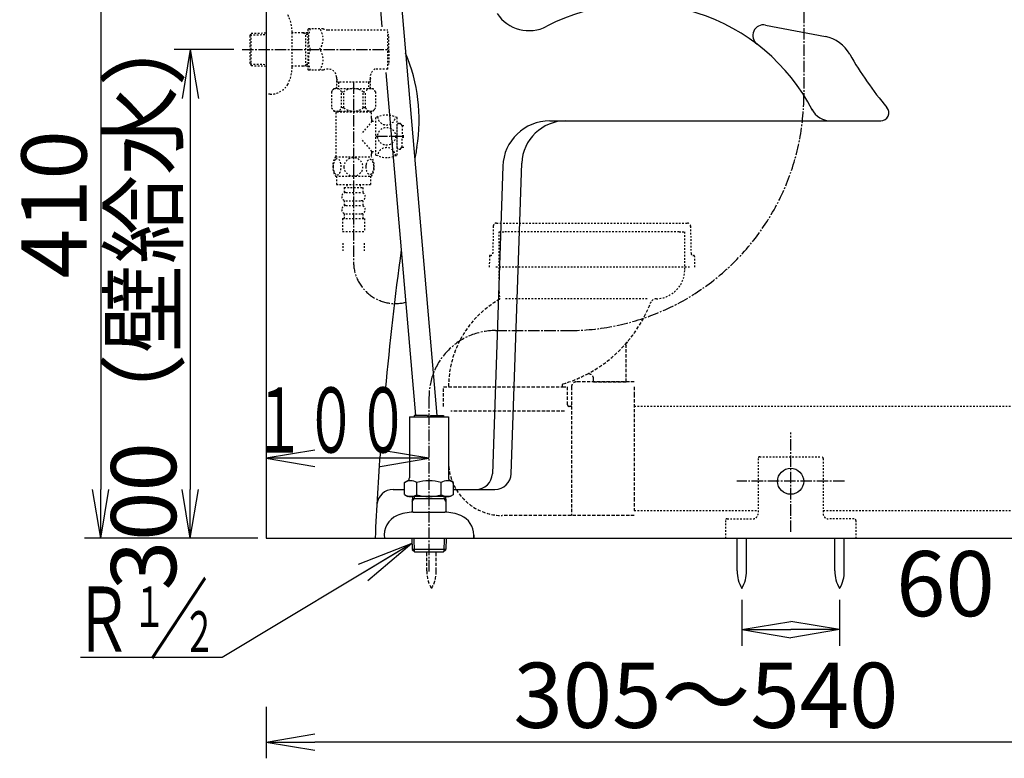
# Model space of a CAD drawing. Extents: x 0 to 1997, y 8 to 2789.
# Drawn here: x 202 to 806, y 366 to 819 of the extents above; entities that cross this region are included whole.
import ezdxf
from ezdxf.enums import TextEntityAlignment as Align

# ---------------------------------------------------------------- set-up
doc = ezdxf.new("R2010")
doc.units = 0
for name, pattern in [('EXLTYPE1', [3, 2, -1]), ('EXLTYPE2', [2, 1, -1]), ('EXLTYPE3', [10, 7, -1, 1, -1])]:
    doc.linetypes.add(name, pattern=pattern)
doc.layers.get('0').update_dxf_attribs({"linetype": 'CONTINUOUS'})
doc.layers.get('DEFPOINTS').update_dxf_attribs({"linetype": 'CONTINUOUS'})
for name, color, linetype in [('タンク', 7, 'CONTINUOUS'), ('便器', 7, 'CONTINUOUS'), ('便器部品', 7, 'CONTINUOUS'), ('便座', 7, 'CONTINUOUS'), ('寸法', 7, 'CONTINUOUS'), ('止水栓', 7, 'CONTINUOUS')]:
    doc.layers.add(name, color=color, linetype=linetype)
doc.styles.add('EXCADDIM1', font='monotxt', dxfattribs={"width": 0.84, "bigfont": 'extfont'})
doc.styles.add('EXCADSTD', font='monotxt', dxfattribs={"bigfont": 'extfont'})
doc.styles.get("Standard").update_dxf_attribs({"font": 'monotxt', "bigfont": 'extfont'})
doc.dimstyles.new('ISO-25', dxfattribs={"dimtxt": 2.5, "dimasz": 2.5, "dimexe": 1.25, "dimexo": 0.625, "dimtad": 1, "dimtxsty": 'STANDARD', "dimcen": 2.5, "dimazin": 3, "dimtfac": 1, "dimtmove": 0, "dimatfit": 3})

# ---------------------------------------------------------------- blocks, each defined once
blk = doc.blocks.new('EX_NORM')
at = {"color": 0, "linetype": 'CONTINUOUS'}
for q in [(-1, 0.167), (-1, 0), (-1, -0.167)]:
    blk.add_line((0, 0), q, dxfattribs=at)
blk = doc.blocks.new('*D15')
at = {"layer": 'DEFPOINTS', "color": 0}
for p in [(353, 501), (893, 501), (353, 376)]:
    blk.add_point(p, dxfattribs=at)
at = {"layer": '便器', "color": 3, "linetype": 'CONTINUOUS'}
for p, q in [((353, 397.6), (353, 366)), ((893, 397.6), (893, 366)), ((863, 376), (383, 376))]:
    blk.add_line(p, q, dxfattribs=at)
at = {"layer": '便器', "color": 3, "xscale": 30, "yscale": 30, "zscale": 30, "rotation": 180}
blk.add_blockref('EX_NORM', (353, 376), dxfattribs=at)
at = {"layer": '便器', "color": 3, "xscale": 30, "yscale": 30, "zscale": 30}
blk.add_blockref('EX_NORM', (893, 376), dxfattribs=at)
at = {"layer": '便器', "color": 2, "insert": (623, 399.5), "char_height": 40, "attachment_point": 5, "style": 'EXCADDIM1'}
blk.add_mtext('305～540', dxfattribs=at)
blk = doc.blocks.new('*D16')
at = {"layer": 'DEFPOINTS', "color": 0}
for p in [(645.04, 470.29), (705.04, 470.29), (705.04, 445)]:
    blk.add_point(p, dxfattribs=at)
at = {"layer": '便器', "color": 3, "linetype": 'CONTINUOUS'}
for p, q in [((645.04, 463.29), (645.04, 435)), ((705.04, 463.29), (705.04, 435)), ((675.04, 445), (675.04, 445))]:
    blk.add_line(p, q, dxfattribs=at)
at = {"layer": '便器', "color": 3, "xscale": 30, "yscale": 30, "zscale": 30, "rotation": 180}
blk.add_blockref('EX_NORM', (645.04, 445), dxfattribs=at)
at = {"layer": '便器', "color": 3, "xscale": 30, "yscale": 30, "zscale": 30}
blk.add_blockref('EX_NORM', (705.04, 445), dxfattribs=at)
at = {"layer": '便器', "color": 2, "insert": (770.04, 468), "char_height": 40, "attachment_point": 5, "style": 'EXCADDIM1'}
blk.add_mtext('60', dxfattribs=at)
blk = doc.blocks.new('*D17')
at = {"layer": 'DEFPOINTS', "color": 0}
for p in [(338.3, 801), (306.5, 501), (308.5, 501)]:
    blk.add_point(p, dxfattribs=at)
at = {"layer": '便器', "color": 3, "linetype": 'CONTINUOUS'}
for p, q in [((333.3, 801), (296.5, 801)), ((306.5, 771), (306.5, 531))]:
    blk.add_line(p, q, dxfattribs=at)
at = {"layer": '便器', "color": 3, "xscale": 30, "yscale": 30, "zscale": 30}
for p, rotation in [((306.5, 801), 90), ((306.5, 501), 270)]:
    blk.add_blockref('EX_NORM', p, dxfattribs=dict(at, rotation=rotation))
at = {"layer": '便器', "color": 2, "insert": (283, 651), "char_height": 40, "attachment_point": 5, "rotation": 90, "style": 'EXCADDIM1'}
blk.add_mtext('300（壁給水）', dxfattribs=at)
blk = doc.blocks.new('*D25')
at = {"layer": 'DEFPOINTS', "color": 0}
for p in [(253.98, 911), (251.5, 501), (353, 501)]:
    blk.add_point(p, dxfattribs=at)
at = {"layer": '寸法', "color": 3, "linetype": 'CONTINUOUS'}
for p, q in [((251.5, 881), (251.5, 531)), ((348, 501), (241.5, 501))]:
    blk.add_line(p, q, dxfattribs=at)
at = {"layer": '寸法', "color": 3, "xscale": 30, "yscale": 30, "zscale": 30}
for p, rotation in [((251.5, 911), 90), ((251.5, 501), 270)]:
    blk.add_blockref('EX_NORM', p, dxfattribs=dict(at, rotation=rotation))
at = {"layer": '寸法', "color": 2, "insert": (228, 706), "char_height": 40, "attachment_point": 5, "rotation": 90, "style": 'EXCADDIM1'}
blk.add_mtext('410', dxfattribs=at)

msp = doc.modelspace()

# ---------------------------------------------------------------- linework, layer by layer
at = {"layer": 'タンク', "color": 6, "linetype": 'CONTINUOUS'}
for p, q in [((415.84, 911), (424.13, 814.933)), ((428.888, 911), (457.767, 576.36)), ((426.558, 786.802), (444.719, 576.36))]:
    msp.add_line(p, q, dxfattribs=at)
at = {"layer": '便器', "color": 7, "linetype": 'CONTINUOUS'}
for p, q in [((353, 1763), (353, 501)), ((353, 501), (1235.5, 501))]:
    msp.add_line(p, q, dxfattribs=at)
at = {"layer": '便器', "color": 4, "linetype": 'CONTINUOUS'}
for p, q in [((659.647, 816.027), (696.299, 808.902)), ((527.17, 757.232), (730.27, 757.232)), ((498.299, 729.326), (491.885, 540.66)), ((503.513, 540.66), (509.991, 731.152)), ((430.913, 531), (437.989, 531)), ((468.011, 531), (493.519, 531))]:
    msp.add_line(p, q, dxfattribs=at)
at = {"layer": '便器', "color": 6, "linetype": 'EXLTYPE2'}
msp.add_line((494.464, 694.5), (611.536, 694.5), dxfattribs=at)
at = {"layer": '便器', "color": 6, "linetype": 'EXLTYPE3'}
for p, q in [((675.02, 504.9), (675.02, 566)), ((708.041, 536), (641.92, 536))]:
    msp.add_line(p, q, dxfattribs=at)
at = {"layer": '便器', "color": 4, "linetype": 'CONTINUOUS'}
for centre, radius, start, end in [((581.261, 708.605), 120.405, 27.168724, 117.668899), ((514.444, 836.04), 23.485, 213.170111, 297.668899), ((658.385, 809.532), 6.616, 79, 232.614885), ((692.101, 787.307), 22, 29.455065, 79), ((892.371, 900.407), 208, 209.455065, 220.444207), ((699.557, 770.224), 13, 206.918076, 272), ((730.27, 762.232), 5, 270, 40.444207), ((527.17, 728.344), 28.888, 90, 178), ((536.973, 730.234), 26.998, 90, 178), ((481.891, 541), 10, 270, 358), ((493.519, 541), 10, 270, 358), ((430.993, 521), 10, 90, 176.004953)]:
    msp.add_arc(centre, radius, start, end, dxfattribs=at)
at = {"layer": '便器', "color": 2, "linetype": 'CONTINUOUS'}
for centre, radius, start, end in [((344.963, 758.159), 102, 350.392956, 23.385397), ((2417.815, 409.322), 2000, 170.447304, 170.678427), ((2417.815, 409.322), 2000, 172.279216, 174.759276), ((2417.815, 409.322), 2000, 175.79704, 177.372698)]:
    msp.add_arc(centre, radius, start, end, dxfattribs=at)
at = {"layer": '便器部品', "color": 6, "linetype": 'EXLTYPE2'}
for p, q in [((492.464, 692.537), (492.157, 675.972)), ((613.536, 692.537), (613.843, 675.972)), ((496, 652.213), (496, 689)), ((496, 689), (499.5, 689)), ((606.5, 689), (499.5, 689)), ((606.5, 689), (610, 689)), ((610, 666), (610, 689)), ((490.13, 674.5), (490, 667.5)), ((490.657, 674.5), (490.13, 674.5)), ((615.87, 674.5), (615.343, 674.5)), ((615.87, 674.5), (616, 667.5)), ((613, 667.5), (493, 667.5)), ((586.967, 648.009), (499.5, 648.009)), ((818, 582), (579, 582)), ((656, 551), (694, 551)), ((655, 550), (655, 516)), ((695, 550), (695, 516)), ((579, 518), (655, 518)), ((695, 518), (941, 518)), ((635, 512), (635, 501)), ((636, 513), (652, 513)), ((714, 513), (698, 513)), ((715, 512), (715, 501))]:
    msp.add_line(p, q, dxfattribs=at)
at = {"layer": '便器部品', "color": 6, "linetype": 'EXLTYPE1'}
for p, q in [((574, 597), (574, 619.534)), ((554, 597), (554, 598.89)), ((462, 582), (462, 594)), ((462, 594), (465, 594)), ((465, 594), (535, 594)), ((535, 594), (535, 595.461)), ((535, 593.953), (535.081, 594)), ((535, 594), (538, 594)), ((538, 583), (538, 594)), ((540.5, 594), (540.5, 515)), ((579, 597), (543.5, 597)), ((554, 597), (574, 597)), ((579, 594), (579, 589.348)), ((579, 589.348), (579, 525.6)), ((540, 582), (539, 582)), ((536.233, 579), (466.333, 579)), ((579, 525.6), (579, 518)), ((558.207, 515), (497.996, 515)), ((579, 515), (558.207, 515)), ((480.423, 503), (480.423, 501.001)), ((451.638, 481.045), (451.638, 492.7)), ((457.437, 481.045), (457.437, 492.7))]:
    msp.add_line(p, q, dxfattribs=at)
at = {"layer": '便器部品', "color": 6, "linetype": 'CONTINUOUS'}
for p, q in [((642.137, 481.045), (642.137, 501)), ((647.937, 481.045), (647.937, 501)), ((702.137, 481.045), (702.137, 501)), ((707.937, 481.045), (707.937, 501))]:
    msp.add_line(p, q, dxfattribs=at)
msp.add_circle((675, 536), 8, dxfattribs=at)
at = {"layer": '便器部品', "color": 6, "linetype": 'EXLTYPE2'}
for centre, radius, start, end in [((494.464, 692.5), 2, 90, 178.939088), ((611.536, 692.5), 2, 1.060912, 90), ((490.657, 676), 1.5, 270, 358.939088), ((615.343, 676), 1.5, 181.060912, 270), ((592, 666), 18, 271.846526, 359.999983), ((514.001, 652.214), 18.001, 180.000473, 192.239093), ((496.178, 647.95), 0.3, 299.482884, 6.200411), ((492.5, 647.549), 4, 6.211394, 12.239409), ((592.709, 644.011), 4, 91.846824, 158.925074), ((577, 619.534), 3, 139.577252, 179.999896), ((656, 550), 1, 90, 180), ((694, 550), 1, 0, 90), ((652, 516), 3, 270, 0), ((698, 516), 3, 180, 270), ((636, 512), 1, 90, 180), ((714, 512), 1, 0, 90)]:
    msp.add_arc(centre, radius, start, end, dxfattribs=at)
at = {"layer": '便器部品', "color": 6, "linetype": 'EXLTYPE1'}
for centre, radius, start, end in [((526.671, 594), 61.671, 119.475075, 179.999937), ((511.541, 675.291), 82.987, 297.315346, 338.924917), ((511.534, 675.287), 82.989, 286.579311, 297.32031), ((551, 598.89), 3, 0.00001, 117.320589), ((535.3, 595.461), 0.3, 106.579972, 180.000005), ((543.5, 594), 3, 89.999996, 180.000005), ((539, 583), 1, 180.000005, 270.000001), ((540, 582.5), 0.5, 269.999997, 0), ((497.996, 547.999), 32.996, 179.998612, 206.279225), ((497.996, 547.999), 32.996, 206.279225, 270), ((471.634, 480.67), 20, 178.926758, 211.259766), ((437.441, 480.67), 20, 328.740234, 1.073222)]:
    msp.add_arc(centre, radius, start, end, dxfattribs=at)
at = {"layer": '便器部品', "color": 6, "linetype": 'CONTINUOUS'}
for centre, start, end in [((662.134, 480.67), 178.926758, 211.259766), ((627.941, 480.67), 328.740234, 1.073222), ((722.134, 480.67), 178.926758, 211.259766), ((687.941, 480.67), 328.740234, 1.073222)]:
    msp.add_arc(centre, 20, start, end, dxfattribs=at)
msp.add_point((613.536, 692.537), dxfattribs=at)
at = {"layer": '便座', "color": 6, "linetype": 'EXLTYPE3'}
for p, q in [((683.129, 864.1), (683.129, 773.189)), ((493.797, 628.497), (538.437, 628.497))]:
    msp.add_line(p, q, dxfattribs=at)
for centre, radius, start, end in [((538.437, 773.189), 144.692, 270, 0), ((493.797, 587.7), 40.797, 90, 180)]:
    msp.add_arc(centre, radius, start, end, dxfattribs=at)
at = {"layer": '寸法', "color": 3, "linetype": 'CONTINUOUS'}
for p, q in [((383, 555.1), (353, 550.1)), ((453, 550.1), (353, 550.1)), ((353, 550.1), (383, 545.1)), ((453, 550.1), (423, 555.1)), ((423, 545.1), (453, 550.1)), ((326, 427.86), (239, 427.86))]:
    msp.add_line(p, q, dxfattribs=at)
at = {"layer": '止水栓', "color": 3, "linetype": 'EXLTYPE2'}
for p, q in [((343.16, 809.67), (343.886, 810.92)), ((343.295, 809.902), (353, 810.191)), ((343.886, 810.92), (353, 811.191)), ((343.886, 791.12), (343.886, 810.92)), ((368.997, 790.4), (368.997, 811.6)), ((375.66, 811.27), (368.997, 811.27)), ((375.648, 811.27), (377.455, 810.216)), ((378.662, 811.181), (375.648, 811.27)), ((377.455, 790.824), (377.455, 811.217)), ((378.662, 810.18), (377.455, 810.216)), ((378.659, 813.25), (378.948, 813.75)), ((378.659, 813.25), (378.659, 788.75)), ((388.02, 813.75), (378.948, 813.75)), ((391.051, 813), (427.661, 813)), ((427.661, 789), (427.661, 813)), ((428.361, 810), (427.661, 810)), ((428.361, 801.9), (428.361, 810)), ((343.16, 792.37), (343.16, 809.67)), ((428.361, 801.9), (427.661, 801.9)), ((428.361, 800.1), (427.661, 800.1)), ((428.361, 800.1), (428.361, 792)), ((343.16, 792.37), (343.886, 791.12)), ((343.295, 792.138), (353, 791.85)), ((375.648, 790.77), (377.455, 791.824)), ((378.662, 791.86), (377.455, 791.824)), ((428.361, 792), (427.661, 792)), ((343.886, 791.12), (353, 790.849)), ((375.66, 790.77), (368.997, 790.77)), ((378.662, 790.86), (375.648, 790.77)), ((378.659, 788.75), (378.948, 788.25)), ((388.02, 788.25), (378.948, 788.25)), ((391.172, 789), (391.051, 789)), ((427.661, 789), (419.915, 789)), ((396.184, 784), (396.184, 777)), ((396.184, 783.126), (397.411, 781)), ((417.139, 781), (396.184, 781)), ((397.411, 781), (397.411, 777)), ((417.139, 783.126), (415.911, 781)), ((415.937, 781), (415.937, 777)), ((417.139, 777), (417.139, 785.149)), ((393.161, 775), (393.161, 765.2)), ((394.661, 777), (418.661, 777)), ((399.263, 775), (400.661, 775)), ((399.263, 765.2), (399.263, 775)), ((400.661, 765.2), (400.661, 775)), ((412.661, 775), (414.059, 775)), ((412.661, 765.2), (412.661, 775)), ((414.059, 765.2), (414.059, 775)), ((420.161, 775), (420.161, 765.2)), ((394.661, 763.2), (406.661, 763.2)), ((396.411, 762.714), (395.911, 762.214)), ((395.911, 762.214), (395.911, 735.214)), ((396.411, 762.714), (416.911, 762.714)), ((398.261, 762.814), (398.261, 763.2)), ((400.661, 765.2), (399.263, 765.2)), ((406.661, 763.2), (418.661, 763.2)), ((414.059, 765.2), (412.661, 765.2)), ((415.061, 762.814), (415.061, 763.2)), ((416.911, 762.714), (417.411, 762.214)), ((417.411, 762.214), (417.411, 758.964)), ((417.961, 756.964), (411.541, 749.253)), ((417.911, 758.464), (417.961, 758.464)), ((417.961, 756.964), (417.961, 758.464)), ((417.961, 757.964), (417.961, 756.964)), ((417.961, 756.964), (420.461, 756.964)), ((420.461, 736.214), (420.461, 759.214)), ((433.461, 736.214), (433.461, 759.214)), ((434.461, 755.614), (434.969, 755.614)), ((433.461, 740.414), (433.461, 755.014)), ((433.461, 740.814), (433.461, 754.614)), ((435.761, 755.224), (436.461, 754.314)), ((436.461, 754.314), (437.661, 754.314)), ((436.461, 754.314), (436.461, 748.314)), ((417.961, 738.464), (411.541, 746.176)), ((436.461, 748.314), (437.661, 748.314)), ((436.461, 747.114), (437.661, 747.114)), ((436.461, 741.114), (436.461, 747.114)), ((417.961, 738.464), (420.461, 738.464)), ((417.961, 738.464), (417.961, 737.464)), ((417.961, 736.964), (417.961, 738.464)), ((434.461, 739.814), (434.969, 739.814)), ((435.761, 740.205), (436.461, 741.114)), ((436.461, 741.114), (437.661, 741.114)), ((395.691, 735.214), (417.631, 735.214)), ((417.411, 736.464), (417.411, 735.214)), ((417.911, 736.964), (417.961, 736.964)), ((395.691, 723.215), (417.63, 723.215)), ((396.161, 723.215), (396.161, 718.215)), ((417.161, 723.215), (417.161, 718.215)), ((396.161, 718.215), (417.161, 718.215)), ((400.911, 716.215), (412.411, 716.215)), ((400.911, 716.215), (400.911, 713.215)), ((401.911, 713.215), (411.411, 713.215)), ((402.661, 718.215), (402.661, 716.215)), ((410.661, 718.215), (410.661, 716.215)), ((412.411, 716.215), (412.411, 713.215)), ((400.911, 708.215), (400.911, 705.215)), ((401.911, 708.215), (411.411, 708.215)), ((412.411, 708.215), (412.411, 705.215)), ((401.911, 705.215), (411.411, 705.215)), ((399.911, 697.215), (399.911, 689.215)), ((399.911, 697.215), (413.411, 697.215)), ((400.911, 700.215), (400.911, 697.215)), ((401.911, 700.215), (411.411, 700.215)), ((412.411, 700.215), (412.411, 697.215)), ((413.411, 697.215), (413.411, 689.215)), ((399.911, 689.215), (413.411, 689.215)), ((400.161, 682.208), (400.161, 677.5)), ((413.161, 682.208), (413.161, 677.5))]:
    msp.add_line(p, q, dxfattribs=at)
at = {"layer": '止水栓', "color": 3, "linetype": 'EXLTYPE3'}
for p, q in [((338.3, 801), (428.5, 801)), ((406.674, 780.688), (406.674, 670.767)), ((420.461, 747.714), (438.426, 747.714))]:
    msp.add_line(p, q, dxfattribs=at)
at = {"layer": '止水栓', "color": 6, "linetype": 'EXLTYPE3'}
msp.add_line((453, 587.7), (453, 480.7), dxfattribs=at)
at = {"layer": '止水栓', "color": 6, "linetype": 'CONTINUOUS'}
for p, q in [((441, 575.66), (441, 539.186)), ((441, 575.66), (465, 575.66)), ((444, 576.36), (444, 575.66)), ((452.1, 576.36), (444, 576.36)), ((452.1, 576.36), (452.1, 575.66)), ((453.9, 576.36), (453.9, 575.66)), ((453.9, 576.36), (462, 576.36)), ((462, 576.36), (462, 575.66)), ((465, 575.66), (465, 538.149)), ((441, 539.186), (441, 538.149)), ((437.989, 535.256), (440, 536.417)), ((437.989, 527.822), (437.989, 535.256)), ((445.534, 527.778), (445.534, 535.256)), ((460.506, 527.778), (460.506, 535.256)), ((468.011, 535.256), (466, 536.417)), ((468.011, 527.778), (468.011, 535.256)), ((437.989, 527.822), (440, 526.661)), ((466, 526.661), (440, 526.661)), ((442.86, 526.661), (442.77, 523.647)), ((443.86, 526.661), (443.824, 525.454)), ((462.18, 526.661), (462.216, 525.454)), ((463.18, 526.661), (463.27, 523.647)), ((467.934, 527.778), (466, 526.661)), ((442.77, 523.647), (443.824, 525.454)), ((442.77, 523.647), (442.77, 516.984)), ((442.824, 525.454), (463.216, 525.454)), ((463.27, 523.647), (462.216, 525.454)), ((463.27, 523.647), (463.27, 516.984)), ((443.356, 517), (462.641, 517)), ((480.5, 502.999), (480.5, 500.999)), ((425.653, 500.999), (480.345, 500.999)), ((442.5, 500.999), (442.709, 494.236)), ((443.684, 500.999), (443.935, 493.013)), ((462.314, 500.999), (462.065, 493.013)), ((463.498, 500.999), (463.288, 494.239)), ((463.288, 494.239), (442.709, 494.236)), ((442.709, 494.236), (444.251, 492.698)), ((444.25, 492.698), (461.75, 492.698)), ((461.75, 492.698), (463.288, 494.239))]:
    msp.add_line(p, q, dxfattribs=at)
at = {"layer": '止水栓', "color": 3, "linetype": 'EXLTYPE2', "flags": 128}
for points in [[(355.503, 773.5), (353, 773.5)], [(394.165, 728.964), (394.175, 728.527), (394.202, 728.095), (394.248, 727.67), (394.314, 727.255), (394.395, 726.855), (394.493, 726.469), (394.61, 726.1), (394.739, 725.756), (394.883, 725.434), (395.042, 725.141), (395.21, 724.875), (395.391, 724.643), (395.579, 724.44), (395.777, 724.274), (395.982, 724.142), (396.189, 724.05), (396.402, 723.991), (396.614, 723.974), (396.829, 723.994), (397.041, 724.05), (397.249, 724.142), (397.454, 724.274), (397.652, 724.44), (397.84, 724.643), (398.02, 724.877), (398.189, 725.141), (398.348, 725.434), (398.492, 725.756), (398.621, 726.1), (398.736, 726.469), (398.836, 726.855), (398.916, 727.258), (398.982, 727.673), (399.029, 728.098), (399.056, 728.53), (399.065, 728.964), (399.056, 729.399), (399.026, 729.831), (398.98, 730.256), (398.916, 730.671), (398.836, 731.074), (398.736, 731.459), (398.621, 731.826), (398.492, 732.172), (398.348, 732.492), (398.189, 732.788), (398.02, 733.051), (397.84, 733.286), (397.652, 733.486), (397.454, 733.654), (397.249, 733.784), (397.041, 733.879), (396.829, 733.935), (396.614, 733.955), (396.402, 733.935), (396.189, 733.879), (395.982, 733.784), (395.777, 733.654), (395.579, 733.486)], [(395.579, 733.486), (395.391, 733.286), (395.21, 733.051), (395.039, 732.788), (394.883, 732.492), (394.739, 732.172), (394.607, 731.826), (394.493, 731.459), (394.395, 731.074), (394.314, 730.671), (394.248, 730.256)], [(406.661, 723.43), (407.159, 723.452), (407.654, 723.517), (408.142, 723.62), (408.628, 723.767), (409.097, 723.952), (409.549, 724.174), (409.978, 724.435), (410.381, 724.731), (410.757, 725.058), (411.099, 725.417), (411.409, 725.803), (411.682, 726.21), (411.919, 726.64), (412.112, 727.089), (412.266, 727.553), (412.376, 728.027), (412.442, 728.508), (412.466, 728.991), (412.442, 729.477), (412.376, 729.958), (412.266, 730.432), (412.112, 730.893), (411.919, 731.342), (411.682, 731.772), (411.409, 732.182), (411.099, 732.565), (410.757, 732.924), (410.381, 733.251), (409.978, 733.547), (409.549, 733.808), (409.097, 734.033), (408.628, 734.218), (408.142, 734.362), (407.647, 734.467), (407.141, 734.531), (406.634, 734.553), (406.126, 734.531), (405.62, 734.467), (405.125, 734.362), (404.639, 734.218), (404.17, 734.033), (403.719, 733.808), (403.289, 733.547), (402.886, 733.251), (402.51, 732.924), (402.168, 732.565), (401.858, 732.182), (401.585, 731.772), (401.348, 731.342), (401.155, 730.893), (401.001, 730.432), (400.891, 729.958), (400.826, 729.477), (400.804, 728.994)], [(414.263, 728.957), (414.273, 728.554), (414.302, 728.154), (414.348, 727.758), (414.412, 727.375), (414.493, 727.001), (414.593, 726.642), (414.707, 726.303), (414.837, 725.981), (414.981, 725.683), (415.14, 725.412), (415.308, 725.165), (415.489, 724.948), (415.679, 724.76), (415.877, 724.606), (416.079, 724.487), (416.289, 724.399), (416.499, 724.345), (416.714, 724.328), (416.927, 724.345), (417.139, 724.399), (417.349, 724.487), (417.552, 724.606), (417.749, 724.763), (417.937, 724.948), (418.118, 725.165), (418.289, 725.41), (418.445, 725.683), (418.589, 725.981), (418.721, 726.303), (418.836, 726.642), (418.933, 727.001), (419.014, 727.372), (419.08, 727.758), (419.126, 728.154), (419.153, 728.554), (419.163, 728.957), (419.153, 729.36), (419.126, 729.76), (419.08, 730.156), (419.016, 730.541), (418.933, 730.915), (418.836, 731.274), (418.721, 731.613), (418.589, 731.935), (418.445, 732.231), (418.289, 732.504), (418.118, 732.751), (417.94, 732.968), (417.749, 733.154), (417.552, 733.308), (417.349, 733.43), (417.139, 733.517), (416.927, 733.571), (416.714, 733.588), (416.499, 733.569), (416.289, 733.517), (416.079, 733.43), (415.877, 733.308), (415.679, 733.154)], [(415.679, 733.154), (415.489, 732.968), (415.308, 732.751), (415.14, 732.504), (414.981, 732.231), (414.837, 731.933), (414.707, 731.613), (414.593, 731.274), (414.493, 730.915), (414.412, 730.541), (414.348, 730.156)], [(394.248, 730.256), (394.202, 729.831), (394.175, 729.399), (394.165, 728.964)], [(400.804, 728.991), (400.826, 728.508), (400.891, 728.027), (401.001, 727.553), (401.155, 727.089), (401.348, 726.642), (401.585, 726.21), (401.858, 725.803), (402.168, 725.417), (402.51, 725.06), (402.886, 724.731), (403.289, 724.438), (403.719, 724.174), (404.17, 723.95), (404.639, 723.764), (405.125, 723.62), (405.62, 723.515), (406.126, 723.452), (406.634, 723.43), (406.643, 723.43), (406.651, 723.43), (406.661, 723.43)], [(414.348, 730.156), (414.302, 729.763), (414.273, 729.362), (414.263, 728.959)]]:
    msp.add_lwpolyline(points, dxfattribs=at)
at = {"layer": '止水栓', "color": 3, "linetype": 'EXLTYPE2'}
msp.add_circle((426.961, 747.714), 5.5, dxfattribs=at)
for centre, radius, start, end in [((344, 811.2), 25, 0.916772, 26.677421), ((397.56, 807.375), 18.612, 159.969519, 200.030481), ((377.837, 807.375), 10.183, 321.240977, 38.759023), ((391.051, 819.5), 6.5, 242.204228, 270), ((397.56, 794.625), 18.612, 159.969519, 200.030481), ((377.837, 794.625), 10.183, 321.240977, 38.759023), ((344, 790.8), 25, 333.322579, 359.083228), ((391.051, 782.5), 6.5, 90, 117.795772), ((391.184, 784), 5, 0, 90), ((422.097, 784.501), 5, 115.872755, 172.555023), ((355.503, 786.2), 12.7, 270, 328.561141), ((396.212, 773.814), 3.274, 21.250854, 158.749146), ((417.89, 758.016), 30, 140.742087, 145.518118), ((406.661, 767), 10, 53.130102, 126.869898), ((417.11, 773.814), 3.274, 21.250854, 158.749146), ((395.432, 758.016), 30, 34.481882, 39.257913), ((396.212, 766.387), 3.274, 201.250854, 338.749146), ((417.89, 782.185), 30, 214.481882, 219.257913), ((406.661, 773.2), 10, 233.130102, 306.869898), ((417.11, 766.387), 3.274, 201.250854, 338.749146), ((395.432, 782.185), 30, 320.742087, 325.518118), ((417.911, 758.964), 0.5, 180, 270), ((426.961, 745.881), 14.833, 64.010766, 115.989234), ((426.961, 760.157), 5.5, 185.124321, 354.875679), ((434.461, 754.614), 1, 90, 180), ((434.969, 754.614), 1, 37.568592, 90), ((426.961, 735.272), 5.5, 5.124321, 174.875679), ((434.461, 740.814), 1, 180, 270), ((434.969, 740.814), 1, 270, 322.431408), ((404.91, 729.216), 10.999, 146.94841, 213.059082), ((417.911, 736.464), 0.5, 90, 180), ((408.411, 729.216), 11, 326.937744, 33.054687), ((426.961, 749.548), 14.833, 244.010766, 295.989234), ((401.911, 710.715), 2.5, 90, 180), ((411.411, 710.715), 2.5, 0, 90), ((401.911, 710.715), 2.5, 180, 270), ((411.411, 710.715), 2.5, 270, 0), ((401.911, 702.715), 2.5, 90, 180), ((401.911, 702.715), 2.5, 180, 270), ((411.411, 702.715), 2.5, 0, 90), ((411.411, 702.715), 2.5, 270, 0)]:
    msp.add_arc(centre, radius, start, end, dxfattribs=at)
at = {"layer": '止水栓', "color": 3, "linetype": 'EXLTYPE3'}
msp.add_arc((432.368, 670.767), 25.694, 180, 284.31271, dxfattribs=at)
at = {"layer": '止水栓', "color": 6, "linetype": 'CONTINUOUS'}
for centre, radius, start, end in [((439, 538.149), 2, 300, 0), ((467, 538.149), 2, 180, 240), ((441.782, 529.507), 6.865, 56.863877, 123.136123), ((453, 510.585), 25.787, 73.078523, 106.828962), ((464.258, 529.507), 6.865, 56.863877, 123.136123), ((441.782, 533.526), 6.865, 246.844796, 303.136123), ((453, 552.448), 25.787, 253.141624, 286.921477), ((464.258, 533.526), 6.865, 236.863877, 293.155204), ((438.498, 502.999), 13, 113.146301, 188.848084), ((443.356, 491.7), 25.3, 90, 113.202393), ((462.641, 491.7), 25.299, 66.794876, 90), ((467.5, 502.999), 13, 0.000031, 66.852539)]:
    msp.add_arc(centre, radius, start, end, dxfattribs=at)

# ---------------------------------------------------------------- texts
at = {"layer": '寸法', "color": 2, "linetype": 'CONTINUOUS', "style": 'EXCADSTD'}
for s, height, width, p, p2 in [('１００', 40, 0.988235, (344.8, 553.6), (440.8, 553.6)), ('Ｒ', 40, 1.26, (234.858, 431.36), (270.858, 431.36)), ('１', 25, 1.12, (271.358, 446.56), (291.358, 446.56)), ('２', 25, 1.12, (301.958, 431.26), (321.958, 431.26))]:
    msp.add_text(s, height=height, dxfattribs=dict(at, width=width)).set_placement(p, p2, align=Align.FIT)
at = {"layer": '寸法', "color": 3, "linetype": 'CONTINUOUS', "style": 'EXCADSTD', "width": 1.26}
msp.add_text('／', height=40, dxfattribs=at).set_placement((281.358, 431.36), (317.358, 431.36), align=Align.FIT)

# ---------------------------------------------------------------- dimensions: what is measured, and where the dimension line sits
at = {"layer": '便器', "color": 3, "linetype": 'CONTINUOUS'}
dim = msp.add_linear_dim(base=(306.5, 501), p1=(338.3, 801), p2=(308.5, 501), angle=90, text='300（壁給水）', dimstyle='ISO-25', override={"dimtxt": 40, "dimasz": 30, "dimexe": 10, "dimexo": 5, "dimgap": 0, "dimtad": 1, "dimjust": 0, "dimtih": 0, "dimtoh": 0, "dimdec": 2, "dimzin": 8, "dimlunit": 2, "dimtxsty": 'EXCADDIM1', "dimblk1": 'EX_NORM', "dimblk2": 'EX_NORM', "dimsah": 1, "dimse1": 0, "dimse2": 1, "dimclrd": 3, "dimclre": 3, "dimclrt": 2, "dimtmove": 2}, dxfattribs=at)
dim.commit()
dim.dimension.update_dxf_attribs({"geometry": '*D17', "text_midpoint": (283, 651), "dimtype": 160})
dim = msp.add_linear_dim(base=(353, 376), p1=(893, 501), p2=(353, 501), text='305～540', dimstyle='ISO-25', override={"dimtxt": 40, "dimasz": 30, "dimexe": 10, "dimexo": 103.400297, "dimgap": 0, "dimtad": 1, "dimjust": 0, "dimtih": 0, "dimtoh": 0, "dimdec": 1, "dimzin": 8, "dimlunit": 2, "dimtxsty": 'EXCADDIM1', "dimblk1": 'EX_NORM', "dimblk2": 'EX_NORM', "dimsah": 1, "dimse1": 0, "dimse2": 0, "dimclrd": 3, "dimclre": 3, "dimclrt": 2, "dimtmove": 2}, dxfattribs=at)
dim.commit()
dim.dimension.update_dxf_attribs({"geometry": '*D15', "text_midpoint": (623, 399.5), "dimtype": 160})
dim = msp.add_linear_dim(base=(705.037, 445), p1=(645.037, 470.292), p2=(705.037, 470.292), dimstyle='ISO-25', override={"dimtxt": 40, "dimasz": 30, "dimexe": 10, "dimexo": 7, "dimgap": 0, "dimtad": 1, "dimjust": 2, "dimtih": 0, "dimtoh": 0, "dimdec": 1, "dimzin": 8, "dimlunit": 2, "dimtxsty": 'EXCADDIM1', "dimblk1": 'EX_NORM', "dimblk2": 'EX_NORM', "dimsah": 1, "dimse1": 0, "dimse2": 0, "dimclrd": 3, "dimclre": 3, "dimclrt": 2, "dimtmove": 2}, dxfattribs=at)
dim.commit()
dim.dimension.update_dxf_attribs({"geometry": '*D16', "text_midpoint": (770.037, 468), "dimtype": 160})
at = {"layer": '寸法', "color": 3, "linetype": 'CONTINUOUS'}
dim = msp.add_linear_dim(base=(251.5, 501), p1=(253.978, 911), p2=(353, 501), angle=90, text='410', dimstyle='ISO-25', override={"dimtxt": 40, "dimasz": 30, "dimexe": 10, "dimexo": 5, "dimgap": 0, "dimtad": 1, "dimjust": 0, "dimtih": 0, "dimtoh": 0, "dimdec": 2, "dimzin": 8, "dimlunit": 2, "dimtxsty": 'EXCADDIM1', "dimblk1": 'EX_NORM', "dimblk2": 'EX_NORM', "dimsah": 1, "dimse1": 1, "dimse2": 0, "dimclrd": 3, "dimclre": 3, "dimclrt": 2, "dimtmove": 2}, dxfattribs=at)
dim.commit()
dim.dimension.update_dxf_attribs({"geometry": '*D25', "text_midpoint": (228, 706), "dimtype": 160})

# ---------------------------------------------------------------- leaders
msp.add_leader([(442.519, 497.91), (326, 427.86)], dimstyle='ISO-25', override={"dimasz": 35, "dimldrblk": 'EX_NORM'}, dxfattribs=at)

doc.saveas('drawing.dxf')
